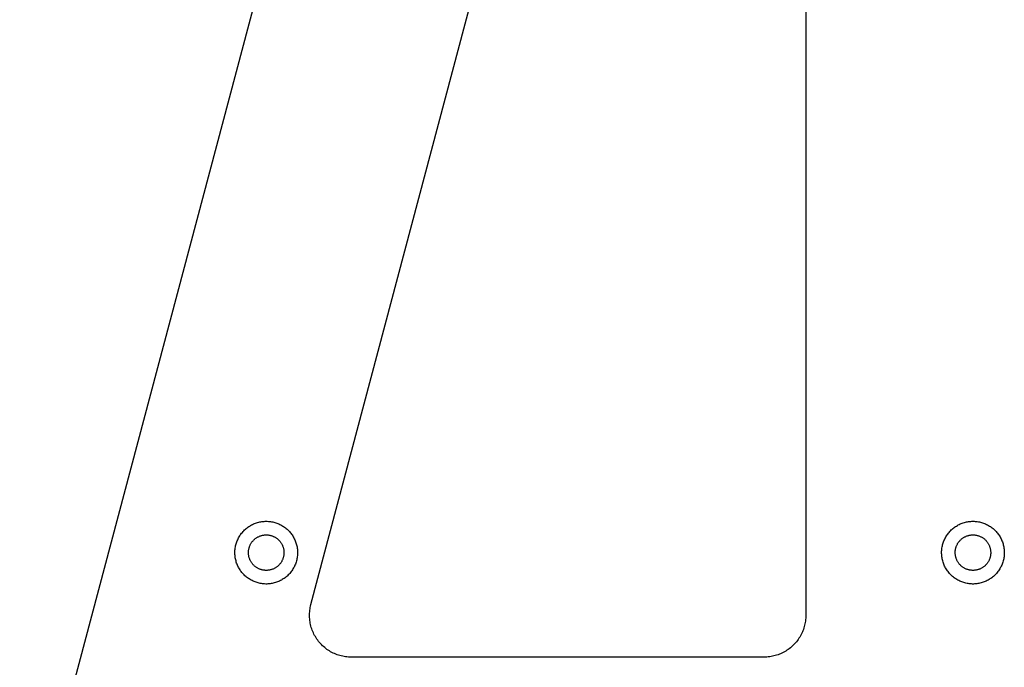
# Model space of a CAD drawing. Units: millimetres. Extents: x -57498 to -55053, y -8130 to -4906.
# Drawn here: x -56965 to -56729, y -6305 to -6150 of the extents above; entities that cross this region are included whole.
import ezdxf

# ---------------------------------------------------------------- set-up
doc = ezdxf.new("R2010")
doc.units = ezdxf.units.MM
doc.layers.add('외형선', color=255, linetype='Continuous')

msp = doc.modelspace()

# ---------------------------------------------------------------- linework, layer by layer
at = {"layer": '외형선'}
for p, q in [((-56964.65, -6357.2), (-56841.33, -5893.17)), ((-56894.96, -6289.63), (-56813.37, -5982.63)), ((-56776.53, -5985.2), (-56776.53, -6292.2)), ((-56906.43, -6269.74), (-56906.17, -6269.72)), ((-56906.17, -6269.72), (-56905.91, -6269.7)), ((-56905.91, -6269.7), (-56905.65, -6269.7)), ((-56905.65, -6269.7), (-56905.39, -6269.7)), ((-56905.39, -6269.7), (-56905.13, -6269.72)), ((-56905.13, -6269.72), (-56904.87, -6269.74)), ((-56737.31, -6269.74), (-56737.05, -6269.72)), ((-56737.05, -6269.72), (-56736.79, -6269.7)), ((-56736.79, -6269.7), (-56736.53, -6269.7)), ((-56736.53, -6269.7), (-56736.27, -6269.7)), ((-56736.27, -6269.7), (-56736.01, -6269.72)), ((-56736.01, -6269.72), (-56735.75, -6269.74)), ((-56911.2, -6272.16), (-56911.02, -6271.97)), ((-56911.02, -6271.97), (-56910.84, -6271.78)), ((-56910.84, -6271.78), (-56910.65, -6271.61)), ((-56910.65, -6271.61), (-56910.45, -6271.44)), ((-56910.45, -6271.44), (-56910.25, -6271.27)), ((-56910.25, -6271.27), (-56910.04, -6271.12)), ((-56910.04, -6271.12), (-56909.83, -6270.97)), ((-56909.83, -6270.97), (-56909.61, -6270.83)), ((-56909.61, -6270.83), (-56909.38, -6270.69)), ((-56909.38, -6270.69), (-56909.16, -6270.57)), ((-56909.16, -6270.57), (-56908.92, -6270.45)), ((-56908.92, -6270.45), (-56908.69, -6270.34)), ((-56908.69, -6270.34), (-56908.45, -6270.24)), ((-56908.45, -6270.24), (-56908.2, -6270.15)), ((-56908.2, -6270.15), (-56907.96, -6270.06)), ((-56907.96, -6270.06), (-56907.71, -6269.99)), ((-56907.71, -6269.99), (-56907.46, -6269.92)), ((-56907.46, -6269.92), (-56907.2, -6269.86)), ((-56907.2, -6269.86), (-56906.95, -6269.81)), ((-56906.95, -6269.81), (-56906.69, -6269.77)), ((-56906.69, -6269.77), (-56906.43, -6269.74)), ((-56904.87, -6269.74), (-56904.61, -6269.77)), ((-56904.61, -6269.77), (-56904.36, -6269.81)), ((-56904.36, -6269.81), (-56904.1, -6269.86)), ((-56904.1, -6269.86), (-56903.85, -6269.92)), ((-56903.85, -6269.92), (-56903.6, -6269.99)), ((-56903.6, -6269.99), (-56903.35, -6270.06)), ((-56903.35, -6270.06), (-56903.1, -6270.15)), ((-56903.1, -6270.15), (-56902.86, -6270.24)), ((-56902.86, -6270.24), (-56902.62, -6270.34)), ((-56902.62, -6270.34), (-56902.38, -6270.45)), ((-56902.38, -6270.45), (-56902.15, -6270.57)), ((-56902.15, -6270.57), (-56901.92, -6270.69)), ((-56901.92, -6270.69), (-56901.7, -6270.83)), ((-56901.7, -6270.83), (-56901.48, -6270.97)), ((-56901.48, -6270.97), (-56901.26, -6271.12)), ((-56901.26, -6271.12), (-56901.06, -6271.27)), ((-56901.06, -6271.27), (-56900.85, -6271.44)), ((-56900.85, -6271.44), (-56900.66, -6271.61)), ((-56900.66, -6271.61), (-56900.47, -6271.78)), ((-56900.47, -6271.78), (-56900.28, -6271.97)), ((-56900.28, -6271.97), (-56900.1, -6272.16)), ((-56742.08, -6272.16), (-56741.9, -6271.97)), ((-56741.9, -6271.97), (-56741.72, -6271.78)), ((-56741.72, -6271.78), (-56741.53, -6271.61)), ((-56741.53, -6271.61), (-56741.33, -6271.44)), ((-56741.33, -6271.44), (-56741.13, -6271.27)), ((-56741.13, -6271.27), (-56740.92, -6271.12)), ((-56740.92, -6271.12), (-56740.71, -6270.97)), ((-56740.71, -6270.97), (-56740.49, -6270.83)), ((-56740.49, -6270.83), (-56740.26, -6270.69)), ((-56740.26, -6270.69), (-56740.04, -6270.57)), ((-56740.04, -6270.57), (-56739.8, -6270.45)), ((-56739.8, -6270.45), (-56739.57, -6270.34)), ((-56739.57, -6270.34), (-56739.33, -6270.24)), ((-56739.33, -6270.24), (-56739.08, -6270.15)), ((-56739.08, -6270.15), (-56738.84, -6270.06)), ((-56738.84, -6270.06), (-56738.59, -6269.99)), ((-56738.59, -6269.99), (-56738.34, -6269.92)), ((-56738.34, -6269.92), (-56738.08, -6269.86)), ((-56738.08, -6269.86), (-56737.83, -6269.81)), ((-56737.83, -6269.81), (-56737.57, -6269.77)), ((-56737.57, -6269.77), (-56737.31, -6269.74)), ((-56735.75, -6269.74), (-56735.49, -6269.77)), ((-56735.49, -6269.77), (-56735.24, -6269.81)), ((-56735.24, -6269.81), (-56734.98, -6269.86)), ((-56734.98, -6269.86), (-56734.73, -6269.92)), ((-56734.73, -6269.92), (-56734.48, -6269.99)), ((-56734.48, -6269.99), (-56734.23, -6270.06)), ((-56734.23, -6270.06), (-56733.98, -6270.15)), ((-56733.98, -6270.15), (-56733.74, -6270.24)), ((-56733.74, -6270.24), (-56733.5, -6270.34)), ((-56733.5, -6270.34), (-56733.26, -6270.45)), ((-56733.26, -6270.45), (-56733.03, -6270.57)), ((-56733.03, -6270.57), (-56732.8, -6270.69)), ((-56732.8, -6270.69), (-56732.58, -6270.83)), ((-56732.58, -6270.83), (-56732.36, -6270.97)), ((-56732.36, -6270.97), (-56732.14, -6271.12)), ((-56732.14, -6271.12), (-56731.94, -6271.27)), ((-56731.94, -6271.27), (-56731.73, -6271.44)), ((-56731.73, -6271.44), (-56731.54, -6271.61)), ((-56731.54, -6271.61), (-56731.35, -6271.78)), ((-56731.35, -6271.78), (-56731.16, -6271.97)), ((-56731.16, -6271.97), (-56730.98, -6272.16)), ((-56912.68, -6274.59), (-56912.59, -6274.34)), ((-56912.59, -6274.34), (-56912.48, -6274.11)), ((-56912.48, -6274.11), (-56912.37, -6273.87)), ((-56912.37, -6273.87), (-56912.25, -6273.64)), ((-56912.25, -6273.64), (-56912.13, -6273.41)), ((-56912.13, -6273.41), (-56911.99, -6273.19)), ((-56911.99, -6273.19), (-56911.85, -6272.97)), ((-56911.85, -6272.97), (-56911.7, -6272.76)), ((-56911.7, -6272.76), (-56911.54, -6272.55)), ((-56911.54, -6272.55), (-56911.37, -6272.35)), ((-56911.37, -6272.35), (-56911.2, -6272.16)), ((-56908.89, -6274.45), (-56908.8, -6274.34)), ((-56908.8, -6274.34), (-56908.7, -6274.23)), ((-56908.7, -6274.23), (-56908.59, -6274.13)), ((-56908.59, -6274.13), (-56908.48, -6274.03)), ((-56908.48, -6274.03), (-56908.37, -6273.93)), ((-56908.37, -6273.93), (-56908.26, -6273.84)), ((-56908.26, -6273.84), (-56908.14, -6273.75)), ((-56908.14, -6273.75), (-56908.02, -6273.67)), ((-56908.02, -6273.67), (-56907.89, -6273.59)), ((-56907.89, -6273.59), (-56907.77, -6273.51)), ((-56907.77, -6273.51), (-56907.64, -6273.44)), ((-56907.64, -6273.44), (-56907.51, -6273.38)), ((-56907.51, -6273.38), (-56907.37, -6273.31)), ((-56907.37, -6273.31), (-56907.24, -6273.26)), ((-56907.24, -6273.26), (-56907.1, -6273.2)), ((-56907.1, -6273.2), (-56906.96, -6273.16)), ((-56906.96, -6273.16), (-56906.82, -6273.11)), ((-56906.82, -6273.11), (-56906.67, -6273.07)), ((-56906.67, -6273.07), (-56906.53, -6273.04)), ((-56906.53, -6273.04), (-56906.39, -6273.01)), ((-56906.39, -6273.01), (-56906.24, -6272.99)), ((-56906.24, -6272.99), (-56906.09, -6272.97)), ((-56906.09, -6272.97), (-56905.95, -6272.96)), ((-56905.95, -6272.96), (-56905.8, -6272.95)), ((-56905.8, -6272.95), (-56905.65, -6272.95)), ((-56905.65, -6272.95), (-56905.5, -6272.95)), ((-56905.5, -6272.95), (-56905.36, -6272.96)), ((-56905.36, -6272.96), (-56905.21, -6272.97)), ((-56905.21, -6272.97), (-56905.06, -6272.99)), ((-56905.06, -6272.99), (-56904.92, -6273.01)), ((-56904.92, -6273.01), (-56904.77, -6273.04)), ((-56904.77, -6273.04), (-56904.63, -6273.07)), ((-56904.63, -6273.07), (-56904.49, -6273.11)), ((-56904.49, -6273.11), (-56904.35, -6273.16)), ((-56904.35, -6273.16), (-56904.21, -6273.2)), ((-56904.21, -6273.2), (-56904.07, -6273.26)), ((-56904.07, -6273.26), (-56903.93, -6273.31)), ((-56903.93, -6273.31), (-56903.8, -6273.38)), ((-56903.8, -6273.38), (-56903.67, -6273.44)), ((-56903.67, -6273.44), (-56903.54, -6273.51)), ((-56903.54, -6273.51), (-56903.41, -6273.59)), ((-56903.41, -6273.59), (-56903.29, -6273.67)), ((-56903.29, -6273.67), (-56903.17, -6273.75)), ((-56903.17, -6273.75), (-56903.05, -6273.84)), ((-56903.05, -6273.84), (-56902.93, -6273.93)), ((-56902.93, -6273.93), (-56902.82, -6274.03)), ((-56902.82, -6274.03), (-56902.71, -6274.13)), ((-56902.71, -6274.13), (-56902.61, -6274.23)), ((-56902.61, -6274.23), (-56902.51, -6274.34)), ((-56902.51, -6274.34), (-56902.41, -6274.45)), ((-56900.1, -6272.16), (-56899.93, -6272.35)), ((-56899.93, -6272.35), (-56899.77, -6272.55)), ((-56899.77, -6272.55), (-56899.61, -6272.76)), ((-56899.61, -6272.76), (-56899.46, -6272.97)), ((-56899.46, -6272.97), (-56899.31, -6273.19)), ((-56899.31, -6273.19), (-56899.18, -6273.41)), ((-56899.18, -6273.41), (-56899.05, -6273.64)), ((-56899.05, -6273.64), (-56898.93, -6273.87)), ((-56898.93, -6273.87), (-56898.82, -6274.11)), ((-56898.82, -6274.11), (-56898.72, -6274.34)), ((-56898.72, -6274.34), (-56898.62, -6274.59)), ((-56743.56, -6274.59), (-56743.47, -6274.34)), ((-56743.47, -6274.34), (-56743.36, -6274.11)), ((-56743.36, -6274.11), (-56743.25, -6273.87)), ((-56743.25, -6273.87), (-56743.13, -6273.64)), ((-56743.13, -6273.64), (-56743.01, -6273.41)), ((-56743.01, -6273.41), (-56742.87, -6273.19)), ((-56742.87, -6273.19), (-56742.73, -6272.97)), ((-56742.73, -6272.97), (-56742.58, -6272.76)), ((-56742.58, -6272.76), (-56742.42, -6272.55)), ((-56742.42, -6272.55), (-56742.25, -6272.35)), ((-56742.25, -6272.35), (-56742.08, -6272.16)), ((-56739.77, -6274.45), (-56739.68, -6274.34)), ((-56739.68, -6274.34), (-56739.58, -6274.23)), ((-56739.58, -6274.23), (-56739.47, -6274.13)), ((-56739.47, -6274.13), (-56739.36, -6274.03)), ((-56739.36, -6274.03), (-56739.25, -6273.93)), ((-56739.25, -6273.93), (-56739.14, -6273.84)), ((-56739.14, -6273.84), (-56739.02, -6273.75)), ((-56739.02, -6273.75), (-56738.9, -6273.67)), ((-56738.9, -6273.67), (-56738.77, -6273.59)), ((-56738.77, -6273.59), (-56738.65, -6273.51)), ((-56738.65, -6273.51), (-56738.52, -6273.44)), ((-56738.52, -6273.44), (-56738.39, -6273.38)), ((-56738.39, -6273.38), (-56738.25, -6273.31)), ((-56738.25, -6273.31), (-56738.12, -6273.26)), ((-56738.12, -6273.26), (-56737.98, -6273.2)), ((-56737.98, -6273.2), (-56737.84, -6273.16)), ((-56737.84, -6273.16), (-56737.7, -6273.11)), ((-56737.7, -6273.11), (-56737.55, -6273.07)), ((-56737.55, -6273.07), (-56737.41, -6273.04)), ((-56737.41, -6273.04), (-56737.27, -6273.01)), ((-56737.27, -6273.01), (-56737.12, -6272.99)), ((-56737.12, -6272.99), (-56736.97, -6272.97)), ((-56736.97, -6272.97), (-56736.83, -6272.96)), ((-56736.83, -6272.96), (-56736.68, -6272.95)), ((-56736.68, -6272.95), (-56736.53, -6272.95)), ((-56736.53, -6272.95), (-56736.38, -6272.95)), ((-56736.38, -6272.95), (-56736.24, -6272.96)), ((-56736.24, -6272.96), (-56736.09, -6272.97)), ((-56736.09, -6272.97), (-56735.94, -6272.99)), ((-56735.94, -6272.99), (-56735.8, -6273.01)), ((-56735.8, -6273.01), (-56735.65, -6273.04)), ((-56735.65, -6273.04), (-56735.51, -6273.07)), ((-56735.51, -6273.07), (-56735.37, -6273.11)), ((-56735.37, -6273.11), (-56735.23, -6273.16)), ((-56735.23, -6273.16), (-56735.09, -6273.2)), ((-56735.09, -6273.2), (-56734.95, -6273.26)), ((-56734.95, -6273.26), (-56734.81, -6273.31)), ((-56734.81, -6273.31), (-56734.68, -6273.38)), ((-56734.68, -6273.38), (-56734.55, -6273.44)), ((-56734.55, -6273.44), (-56734.42, -6273.51)), ((-56734.42, -6273.51), (-56734.29, -6273.59)), ((-56734.29, -6273.59), (-56734.17, -6273.67)), ((-56734.17, -6273.67), (-56734.05, -6273.75)), ((-56734.05, -6273.75), (-56733.93, -6273.84)), ((-56733.93, -6273.84), (-56733.81, -6273.93)), ((-56733.81, -6273.93), (-56733.7, -6274.03)), ((-56733.7, -6274.03), (-56733.59, -6274.13)), ((-56733.59, -6274.13), (-56733.49, -6274.23)), ((-56733.49, -6274.23), (-56733.39, -6274.34)), ((-56733.39, -6274.34), (-56733.29, -6274.45)), ((-56730.98, -6272.16), (-56730.81, -6272.35)), ((-56730.81, -6272.35), (-56730.65, -6272.55)), ((-56730.65, -6272.55), (-56730.49, -6272.76)), ((-56730.49, -6272.76), (-56730.34, -6272.97)), ((-56730.34, -6272.97), (-56730.19, -6273.19)), ((-56730.19, -6273.19), (-56730.06, -6273.41)), ((-56730.06, -6273.41), (-56729.93, -6273.64)), ((-56729.93, -6273.64), (-56729.81, -6273.87)), ((-56729.81, -6273.87), (-56729.7, -6274.11)), ((-56729.7, -6274.11), (-56729.6, -6274.34)), ((-56729.6, -6274.34), (-56729.5, -6274.59)), ((-56913.15, -6276.87), (-56913.13, -6276.61)), ((-56913.13, -6276.61), (-56913.1, -6276.36)), ((-56913.1, -6276.36), (-56913.07, -6276.1)), ((-56913.07, -6276.1), (-56913.03, -6275.84)), ((-56913.03, -6275.84), (-56912.98, -6275.59)), ((-56912.98, -6275.59), (-56912.92, -6275.33)), ((-56912.92, -6275.33), (-56912.85, -6275.08)), ((-56912.85, -6275.08), (-56912.77, -6274.83)), ((-56912.77, -6274.83), (-56912.68, -6274.59)), ((-56909.89, -6276.87), (-56909.88, -6276.72)), ((-56909.88, -6276.72), (-56909.86, -6276.57)), ((-56909.86, -6276.57), (-56909.83, -6276.43)), ((-56909.83, -6276.43), (-56909.8, -6276.28)), ((-56909.8, -6276.28), (-56909.77, -6276.14)), ((-56909.77, -6276.14), (-56909.73, -6276)), ((-56909.73, -6276), (-56909.68, -6275.86)), ((-56909.68, -6275.86), (-56909.64, -6275.72)), ((-56909.64, -6275.72), (-56909.58, -6275.58)), ((-56909.58, -6275.58), (-56909.52, -6275.45)), ((-56909.52, -6275.45), (-56909.46, -6275.31)), ((-56909.46, -6275.31), (-56909.39, -6275.18)), ((-56909.39, -6275.18), (-56909.32, -6275.05)), ((-56909.32, -6275.05), (-56909.24, -6274.93)), ((-56909.24, -6274.93), (-56909.16, -6274.8)), ((-56909.16, -6274.8), (-56909.08, -6274.68)), ((-56909.08, -6274.68), (-56908.99, -6274.57)), ((-56908.99, -6274.57), (-56908.89, -6274.45)), ((-56902.41, -6274.45), (-56902.32, -6274.57)), ((-56902.32, -6274.57), (-56902.23, -6274.68)), ((-56902.23, -6274.68), (-56902.14, -6274.8)), ((-56902.14, -6274.8), (-56902.06, -6274.93)), ((-56902.06, -6274.93), (-56901.98, -6275.05)), ((-56901.98, -6275.05), (-56901.91, -6275.18)), ((-56901.91, -6275.18), (-56901.84, -6275.31)), ((-56901.84, -6275.31), (-56901.78, -6275.45)), ((-56901.78, -6275.45), (-56901.72, -6275.58)), ((-56901.72, -6275.58), (-56901.67, -6275.72)), ((-56901.67, -6275.72), (-56901.62, -6275.86)), ((-56901.62, -6275.86), (-56901.58, -6276)), ((-56901.58, -6276), (-56901.54, -6276.14)), ((-56901.54, -6276.14), (-56901.5, -6276.28)), ((-56901.5, -6276.28), (-56901.47, -6276.43)), ((-56901.47, -6276.43), (-56901.45, -6276.57)), ((-56901.45, -6276.57), (-56901.43, -6276.72)), ((-56901.43, -6276.72), (-56901.42, -6276.87)), ((-56898.62, -6274.59), (-56898.54, -6274.83)), ((-56898.54, -6274.83), (-56898.46, -6275.08)), ((-56898.46, -6275.08), (-56898.39, -6275.33)), ((-56898.39, -6275.33), (-56898.33, -6275.59)), ((-56898.33, -6275.59), (-56898.28, -6275.84)), ((-56898.28, -6275.84), (-56898.23, -6276.1)), ((-56898.23, -6276.1), (-56898.2, -6276.36)), ((-56898.2, -6276.36), (-56898.18, -6276.61)), ((-56898.18, -6276.61), (-56898.16, -6276.87)), ((-56744.03, -6276.87), (-56744.01, -6276.61)), ((-56744.01, -6276.61), (-56743.98, -6276.36)), ((-56743.98, -6276.36), (-56743.95, -6276.1)), ((-56743.95, -6276.1), (-56743.91, -6275.84)), ((-56743.91, -6275.84), (-56743.86, -6275.59)), ((-56743.86, -6275.59), (-56743.8, -6275.33)), ((-56743.8, -6275.33), (-56743.73, -6275.08)), ((-56743.73, -6275.08), (-56743.65, -6274.83)), ((-56743.65, -6274.83), (-56743.56, -6274.59)), ((-56740.77, -6276.87), (-56740.76, -6276.72)), ((-56740.76, -6276.72), (-56740.74, -6276.57)), ((-56740.74, -6276.57), (-56740.71, -6276.43)), ((-56740.71, -6276.43), (-56740.68, -6276.28)), ((-56740.68, -6276.28), (-56740.65, -6276.14)), ((-56740.65, -6276.14), (-56740.61, -6276)), ((-56740.61, -6276), (-56740.56, -6275.86)), ((-56740.56, -6275.86), (-56740.52, -6275.72)), ((-56740.52, -6275.72), (-56740.46, -6275.58)), ((-56740.46, -6275.58), (-56740.4, -6275.45)), ((-56740.4, -6275.45), (-56740.34, -6275.31)), ((-56740.34, -6275.31), (-56740.27, -6275.18)), ((-56740.27, -6275.18), (-56740.2, -6275.05)), ((-56740.2, -6275.05), (-56740.12, -6274.93)), ((-56740.12, -6274.93), (-56740.04, -6274.8)), ((-56740.04, -6274.8), (-56739.96, -6274.68)), ((-56739.96, -6274.68), (-56739.87, -6274.57)), ((-56739.87, -6274.57), (-56739.77, -6274.45)), ((-56733.29, -6274.45), (-56733.2, -6274.57)), ((-56733.2, -6274.57), (-56733.11, -6274.68)), ((-56733.11, -6274.68), (-56733.02, -6274.8)), ((-56733.02, -6274.8), (-56732.94, -6274.93)), ((-56732.94, -6274.93), (-56732.86, -6275.05)), ((-56732.86, -6275.05), (-56732.79, -6275.18)), ((-56732.79, -6275.18), (-56732.72, -6275.31)), ((-56732.72, -6275.31), (-56732.66, -6275.45)), ((-56732.66, -6275.45), (-56732.6, -6275.58)), ((-56732.6, -6275.58), (-56732.55, -6275.72)), ((-56732.55, -6275.72), (-56732.5, -6275.86)), ((-56732.5, -6275.86), (-56732.46, -6276)), ((-56732.46, -6276), (-56732.42, -6276.14)), ((-56732.42, -6276.14), (-56732.38, -6276.28)), ((-56732.38, -6276.28), (-56732.35, -6276.43)), ((-56732.35, -6276.43), (-56732.33, -6276.57)), ((-56732.33, -6276.57), (-56732.31, -6276.72)), ((-56732.31, -6276.72), (-56732.3, -6276.87)), ((-56729.5, -6274.59), (-56729.42, -6274.83)), ((-56729.42, -6274.83), (-56729.34, -6275.08)), ((-56729.34, -6275.08), (-56729.27, -6275.33)), ((-56729.27, -6275.33), (-56729.21, -6275.59)), ((-56729.21, -6275.59), (-56729.16, -6275.84)), ((-56729.16, -6275.84), (-56729.11, -6276.1)), ((-56729.11, -6276.1), (-56729.08, -6276.36)), ((-56729.08, -6276.36), (-56729.06, -6276.61)), ((-56729.06, -6276.61), (-56729.04, -6276.87)), ((-56913.15, -6277.13), (-56913.15, -6276.87)), ((-56913.15, -6277.39), (-56913.15, -6277.13)), ((-56913.14, -6277.65), (-56913.15, -6277.39)), ((-56913.12, -6277.91), (-56913.14, -6277.65)), ((-56913.09, -6278.17), (-56913.12, -6277.91)), ((-56913.05, -6278.43), (-56913.09, -6278.17)), ((-56913, -6278.69), (-56913.05, -6278.43)), ((-56912.95, -6278.94), (-56913, -6278.69)), ((-56912.88, -6279.19), (-56912.95, -6278.94)), ((-56909.9, -6277.02), (-56909.89, -6276.87)), ((-56909.9, -6277.16), (-56909.9, -6277.02)), ((-56909.9, -6277.31), (-56909.9, -6277.16)), ((-56909.89, -6277.46), (-56909.9, -6277.31)), ((-56909.88, -6277.6), (-56909.89, -6277.46)), ((-56909.87, -6277.75), (-56909.88, -6277.6)), ((-56909.84, -6277.9), (-56909.87, -6277.75)), ((-56909.82, -6278.04), (-56909.84, -6277.9)), ((-56909.79, -6278.19), (-56909.82, -6278.04)), ((-56909.75, -6278.33), (-56909.79, -6278.19)), ((-56909.71, -6278.47), (-56909.75, -6278.33)), ((-56909.66, -6278.61), (-56909.71, -6278.47)), ((-56909.61, -6278.75), (-56909.66, -6278.61)), ((-56909.55, -6278.89), (-56909.61, -6278.75)), ((-56909.49, -6279.02), (-56909.55, -6278.89)), ((-56909.43, -6279.15), (-56909.49, -6279.02)), ((-56901.81, -6279.02), (-56901.88, -6279.15)), ((-56901.75, -6278.89), (-56901.81, -6279.02)), ((-56901.69, -6278.75), (-56901.75, -6278.89)), ((-56901.64, -6278.61), (-56901.69, -6278.75)), ((-56901.6, -6278.47), (-56901.64, -6278.61)), ((-56901.56, -6278.33), (-56901.6, -6278.47)), ((-56901.52, -6278.19), (-56901.56, -6278.33)), ((-56901.49, -6278.04), (-56901.52, -6278.19)), ((-56901.46, -6277.9), (-56901.49, -6278.04)), ((-56901.44, -6277.75), (-56901.46, -6277.9)), ((-56901.42, -6277.6), (-56901.44, -6277.75)), ((-56901.42, -6276.87), (-56901.41, -6277.02)), ((-56901.41, -6277.46), (-56901.42, -6277.6)), ((-56901.41, -6277.02), (-56901.4, -6277.16)), ((-56901.4, -6277.31), (-56901.41, -6277.46)), ((-56901.4, -6277.16), (-56901.4, -6277.31)), ((-56898.36, -6278.94), (-56898.42, -6279.19)), ((-56898.3, -6278.69), (-56898.36, -6278.94)), ((-56898.25, -6278.43), (-56898.3, -6278.69)), ((-56898.22, -6278.17), (-56898.25, -6278.43)), ((-56898.19, -6277.91), (-56898.22, -6278.17)), ((-56898.17, -6277.65), (-56898.19, -6277.91)), ((-56898.15, -6277.39), (-56898.17, -6277.65)), ((-56898.16, -6276.87), (-56898.15, -6277.13)), ((-56898.15, -6277.13), (-56898.15, -6277.39)), ((-56744.03, -6277.13), (-56744.03, -6276.87)), ((-56744.03, -6277.39), (-56744.03, -6277.13)), ((-56744.02, -6277.65), (-56744.03, -6277.39)), ((-56744, -6277.91), (-56744.02, -6277.65)), ((-56743.97, -6278.17), (-56744, -6277.91)), ((-56743.93, -6278.43), (-56743.97, -6278.17)), ((-56743.88, -6278.69), (-56743.93, -6278.43)), ((-56743.83, -6278.94), (-56743.88, -6278.69)), ((-56743.76, -6279.19), (-56743.83, -6278.94)), ((-56740.78, -6277.02), (-56740.77, -6276.87)), ((-56740.78, -6277.16), (-56740.78, -6277.02)), ((-56740.78, -6277.31), (-56740.78, -6277.16)), ((-56740.77, -6277.46), (-56740.78, -6277.31)), ((-56740.76, -6277.6), (-56740.77, -6277.46)), ((-56740.75, -6277.75), (-56740.76, -6277.6)), ((-56740.72, -6277.9), (-56740.75, -6277.75)), ((-56740.7, -6278.04), (-56740.72, -6277.9)), ((-56740.67, -6278.19), (-56740.7, -6278.04)), ((-56740.63, -6278.33), (-56740.67, -6278.19)), ((-56740.59, -6278.47), (-56740.63, -6278.33)), ((-56740.54, -6278.61), (-56740.59, -6278.47)), ((-56740.49, -6278.75), (-56740.54, -6278.61)), ((-56740.43, -6278.89), (-56740.49, -6278.75)), ((-56740.37, -6279.02), (-56740.43, -6278.89)), ((-56740.31, -6279.15), (-56740.37, -6279.02)), ((-56732.69, -6279.02), (-56732.76, -6279.15)), ((-56732.63, -6278.89), (-56732.69, -6279.02)), ((-56732.57, -6278.75), (-56732.63, -6278.89)), ((-56732.52, -6278.61), (-56732.57, -6278.75)), ((-56732.48, -6278.47), (-56732.52, -6278.61)), ((-56732.44, -6278.33), (-56732.48, -6278.47)), ((-56732.4, -6278.19), (-56732.44, -6278.33)), ((-56732.37, -6278.04), (-56732.4, -6278.19)), ((-56732.34, -6277.9), (-56732.37, -6278.04)), ((-56732.32, -6277.75), (-56732.34, -6277.9)), ((-56732.3, -6277.6), (-56732.32, -6277.75)), ((-56732.3, -6276.87), (-56732.29, -6277.02)), ((-56732.29, -6277.46), (-56732.3, -6277.6)), ((-56732.29, -6277.02), (-56732.28, -6277.16)), ((-56732.28, -6277.31), (-56732.29, -6277.46)), ((-56732.28, -6277.16), (-56732.28, -6277.31)), ((-56729.24, -6278.94), (-56729.3, -6279.19)), ((-56729.18, -6278.69), (-56729.24, -6278.94)), ((-56729.13, -6278.43), (-56729.18, -6278.69)), ((-56729.1, -6278.17), (-56729.13, -6278.43)), ((-56729.07, -6277.91), (-56729.1, -6278.17)), ((-56729.05, -6277.65), (-56729.07, -6277.91)), ((-56729.03, -6277.39), (-56729.05, -6277.65)), ((-56729.04, -6276.87), (-56729.03, -6277.13)), ((-56729.03, -6277.13), (-56729.03, -6277.39)), ((-56912.81, -6279.44), (-56912.88, -6279.19)), ((-56912.73, -6279.69), (-56912.81, -6279.44)), ((-56912.64, -6279.93), (-56912.73, -6279.69)), ((-56912.54, -6280.17), (-56912.64, -6279.93)), ((-56912.43, -6280.41), (-56912.54, -6280.17)), ((-56912.31, -6280.65), (-56912.43, -6280.41)), ((-56912.19, -6280.87), (-56912.31, -6280.65)), ((-56912.06, -6281.1), (-56912.19, -6280.87)), ((-56911.92, -6281.32), (-56912.06, -6281.1)), ((-56911.77, -6281.53), (-56911.92, -6281.32)), ((-56909.36, -6279.28), (-56909.43, -6279.15)), ((-56909.28, -6279.41), (-56909.36, -6279.28)), ((-56909.2, -6279.53), (-56909.28, -6279.41)), ((-56909.12, -6279.66), (-56909.2, -6279.53)), ((-56909.03, -6279.77), (-56909.12, -6279.66)), ((-56908.94, -6279.89), (-56909.03, -6279.77)), ((-56908.85, -6280), (-56908.94, -6279.89)), ((-56908.75, -6280.11), (-56908.85, -6280)), ((-56908.64, -6280.22), (-56908.75, -6280.11)), ((-56908.54, -6280.32), (-56908.64, -6280.22)), ((-56908.43, -6280.42), (-56908.54, -6280.32)), ((-56908.31, -6280.51), (-56908.43, -6280.42)), ((-56908.2, -6280.6), (-56908.31, -6280.51)), ((-56908.08, -6280.69), (-56908.2, -6280.6)), ((-56907.96, -6280.77), (-56908.08, -6280.69)), ((-56907.83, -6280.85), (-56907.96, -6280.77)), ((-56907.7, -6280.92), (-56907.83, -6280.85)), ((-56907.57, -6280.99), (-56907.7, -6280.92)), ((-56907.44, -6281.06), (-56907.57, -6280.99)), ((-56907.3, -6281.12), (-56907.44, -6281.06)), ((-56907.17, -6281.17), (-56907.3, -6281.12)), ((-56907.03, -6281.22), (-56907.17, -6281.17)), ((-56906.89, -6281.27), (-56907.03, -6281.22)), ((-56906.75, -6281.31), (-56906.89, -6281.27)), ((-56906.6, -6281.34), (-56906.75, -6281.31)), ((-56906.46, -6281.37), (-56906.6, -6281.34)), ((-56906.31, -6281.4), (-56906.46, -6281.37)), ((-56906.17, -6281.42), (-56906.31, -6281.4)), ((-56906.02, -6281.43), (-56906.17, -6281.42)), ((-56905.87, -6281.44), (-56906.02, -6281.43)), ((-56905.73, -6281.45), (-56905.87, -6281.44)), ((-56905.58, -6281.45), (-56905.73, -6281.45)), ((-56905.43, -6281.44), (-56905.58, -6281.45)), ((-56905.28, -6281.43), (-56905.43, -6281.44)), ((-56905.14, -6281.42), (-56905.28, -6281.43)), ((-56904.99, -6281.4), (-56905.14, -6281.42)), ((-56904.85, -6281.37), (-56904.99, -6281.4)), ((-56904.7, -6281.34), (-56904.85, -6281.37)), ((-56904.56, -6281.31), (-56904.7, -6281.34)), ((-56904.42, -6281.27), (-56904.56, -6281.31)), ((-56904.28, -6281.22), (-56904.42, -6281.27)), ((-56904.14, -6281.17), (-56904.28, -6281.22)), ((-56904, -6281.12), (-56904.14, -6281.17)), ((-56903.87, -6281.06), (-56904, -6281.12)), ((-56903.73, -6280.99), (-56903.87, -6281.06)), ((-56903.6, -6280.92), (-56903.73, -6280.99)), ((-56903.47, -6280.85), (-56903.6, -6280.92)), ((-56903.35, -6280.77), (-56903.47, -6280.85)), ((-56903.23, -6280.69), (-56903.35, -6280.77)), ((-56903.11, -6280.6), (-56903.23, -6280.69)), ((-56902.99, -6280.51), (-56903.11, -6280.6)), ((-56902.88, -6280.42), (-56902.99, -6280.51)), ((-56902.77, -6280.32), (-56902.88, -6280.42)), ((-56902.66, -6280.22), (-56902.77, -6280.32)), ((-56902.56, -6280.11), (-56902.66, -6280.22)), ((-56902.46, -6280), (-56902.56, -6280.11)), ((-56902.36, -6279.89), (-56902.46, -6280)), ((-56902.27, -6279.77), (-56902.36, -6279.89)), ((-56902.18, -6279.66), (-56902.27, -6279.77)), ((-56902.1, -6279.53), (-56902.18, -6279.66)), ((-56902.02, -6279.41), (-56902.1, -6279.53)), ((-56901.95, -6279.28), (-56902.02, -6279.41)), ((-56901.88, -6279.15), (-56901.95, -6279.28)), ((-56899.38, -6281.32), (-56899.53, -6281.53)), ((-56899.25, -6281.1), (-56899.38, -6281.32)), ((-56899.11, -6280.87), (-56899.25, -6281.1)), ((-56898.99, -6280.65), (-56899.11, -6280.87)), ((-56898.87, -6280.41), (-56898.99, -6280.65)), ((-56898.77, -6280.17), (-56898.87, -6280.41)), ((-56898.67, -6279.93), (-56898.77, -6280.17)), ((-56898.58, -6279.69), (-56898.67, -6279.93)), ((-56898.5, -6279.44), (-56898.58, -6279.69)), ((-56898.42, -6279.19), (-56898.5, -6279.44)), ((-56743.69, -6279.44), (-56743.76, -6279.19)), ((-56743.61, -6279.69), (-56743.69, -6279.44)), ((-56743.52, -6279.93), (-56743.61, -6279.69)), ((-56743.42, -6280.17), (-56743.52, -6279.93)), ((-56743.31, -6280.41), (-56743.42, -6280.17)), ((-56743.19, -6280.65), (-56743.31, -6280.41)), ((-56743.07, -6280.87), (-56743.19, -6280.65)), ((-56742.94, -6281.1), (-56743.07, -6280.87)), ((-56742.8, -6281.32), (-56742.94, -6281.1)), ((-56742.65, -6281.53), (-56742.8, -6281.32)), ((-56740.24, -6279.28), (-56740.31, -6279.15)), ((-56740.16, -6279.41), (-56740.24, -6279.28)), ((-56740.08, -6279.53), (-56740.16, -6279.41)), ((-56740, -6279.66), (-56740.08, -6279.53)), ((-56739.91, -6279.77), (-56740, -6279.66)), ((-56739.82, -6279.89), (-56739.91, -6279.77)), ((-56739.73, -6280), (-56739.82, -6279.89)), ((-56739.63, -6280.11), (-56739.73, -6280)), ((-56739.52, -6280.22), (-56739.63, -6280.11)), ((-56739.42, -6280.32), (-56739.52, -6280.22)), ((-56739.31, -6280.42), (-56739.42, -6280.32)), ((-56739.19, -6280.51), (-56739.31, -6280.42)), ((-56739.08, -6280.6), (-56739.19, -6280.51)), ((-56738.96, -6280.69), (-56739.08, -6280.6)), ((-56738.84, -6280.77), (-56738.96, -6280.69)), ((-56738.71, -6280.85), (-56738.84, -6280.77)), ((-56738.58, -6280.92), (-56738.71, -6280.85)), ((-56738.45, -6280.99), (-56738.58, -6280.92)), ((-56738.32, -6281.06), (-56738.45, -6280.99)), ((-56738.18, -6281.12), (-56738.32, -6281.06)), ((-56738.05, -6281.17), (-56738.18, -6281.12)), ((-56737.91, -6281.22), (-56738.05, -6281.17)), ((-56737.77, -6281.27), (-56737.91, -6281.22)), ((-56737.63, -6281.31), (-56737.77, -6281.27)), ((-56737.48, -6281.34), (-56737.63, -6281.31)), ((-56737.34, -6281.37), (-56737.48, -6281.34)), ((-56737.19, -6281.4), (-56737.34, -6281.37)), ((-56737.05, -6281.42), (-56737.19, -6281.4)), ((-56736.9, -6281.43), (-56737.05, -6281.42)), ((-56736.75, -6281.44), (-56736.9, -6281.43)), ((-56736.61, -6281.45), (-56736.75, -6281.44)), ((-56736.46, -6281.45), (-56736.61, -6281.45)), ((-56736.31, -6281.44), (-56736.46, -6281.45)), ((-56736.16, -6281.43), (-56736.31, -6281.44)), ((-56736.02, -6281.42), (-56736.16, -6281.43)), ((-56735.87, -6281.4), (-56736.02, -6281.42)), ((-56735.73, -6281.37), (-56735.87, -6281.4)), ((-56735.58, -6281.34), (-56735.73, -6281.37)), ((-56735.44, -6281.31), (-56735.58, -6281.34)), ((-56735.3, -6281.27), (-56735.44, -6281.31)), ((-56735.16, -6281.22), (-56735.3, -6281.27)), ((-56735.02, -6281.17), (-56735.16, -6281.22)), ((-56734.88, -6281.12), (-56735.02, -6281.17)), ((-56734.75, -6281.06), (-56734.88, -6281.12)), ((-56734.61, -6280.99), (-56734.75, -6281.06)), ((-56734.48, -6280.92), (-56734.61, -6280.99)), ((-56734.35, -6280.85), (-56734.48, -6280.92)), ((-56734.23, -6280.77), (-56734.35, -6280.85)), ((-56734.11, -6280.69), (-56734.23, -6280.77)), ((-56733.99, -6280.6), (-56734.11, -6280.69)), ((-56733.87, -6280.51), (-56733.99, -6280.6)), ((-56733.76, -6280.42), (-56733.87, -6280.51)), ((-56733.65, -6280.32), (-56733.76, -6280.42)), ((-56733.54, -6280.22), (-56733.65, -6280.32)), ((-56733.44, -6280.11), (-56733.54, -6280.22)), ((-56733.34, -6280), (-56733.44, -6280.11)), ((-56733.24, -6279.89), (-56733.34, -6280)), ((-56733.15, -6279.77), (-56733.24, -6279.89)), ((-56733.06, -6279.66), (-56733.15, -6279.77)), ((-56732.98, -6279.53), (-56733.06, -6279.66)), ((-56732.9, -6279.41), (-56732.98, -6279.53)), ((-56732.83, -6279.28), (-56732.9, -6279.41)), ((-56732.76, -6279.15), (-56732.83, -6279.28)), ((-56730.26, -6281.32), (-56730.41, -6281.53)), ((-56730.13, -6281.1), (-56730.26, -6281.32)), ((-56729.99, -6280.87), (-56730.13, -6281.1)), ((-56729.87, -6280.65), (-56729.99, -6280.87)), ((-56729.75, -6280.41), (-56729.87, -6280.65)), ((-56729.65, -6280.17), (-56729.75, -6280.41)), ((-56729.55, -6279.93), (-56729.65, -6280.17)), ((-56729.46, -6279.69), (-56729.55, -6279.93)), ((-56729.38, -6279.44), (-56729.46, -6279.69)), ((-56729.3, -6279.19), (-56729.38, -6279.44)), ((-56911.62, -6281.74), (-56911.77, -6281.53)), ((-56911.46, -6281.95), (-56911.62, -6281.74)), ((-56911.29, -6282.15), (-56911.46, -6281.95)), ((-56911.11, -6282.34), (-56911.29, -6282.15)), ((-56910.93, -6282.53), (-56911.11, -6282.34)), ((-56910.74, -6282.71), (-56910.93, -6282.53)), ((-56910.55, -6282.88), (-56910.74, -6282.71)), ((-56910.35, -6283.05), (-56910.55, -6282.88)), ((-56910.14, -6283.21), (-56910.35, -6283.05)), ((-56909.93, -6283.36), (-56910.14, -6283.21)), ((-56909.72, -6283.5), (-56909.93, -6283.36)), ((-56909.5, -6283.64), (-56909.72, -6283.5)), ((-56909.27, -6283.77), (-56909.5, -6283.64)), ((-56909.04, -6283.89), (-56909.27, -6283.77)), ((-56902.03, -6283.77), (-56902.26, -6283.89)), ((-56901.81, -6283.64), (-56902.03, -6283.77)), ((-56901.59, -6283.5), (-56901.81, -6283.64)), ((-56901.37, -6283.36), (-56901.59, -6283.5)), ((-56901.16, -6283.21), (-56901.37, -6283.36)), ((-56900.95, -6283.05), (-56901.16, -6283.21)), ((-56900.75, -6282.88), (-56900.95, -6283.05)), ((-56900.56, -6282.71), (-56900.75, -6282.88)), ((-56900.37, -6282.53), (-56900.56, -6282.71)), ((-56900.19, -6282.34), (-56900.37, -6282.53)), ((-56900.02, -6282.15), (-56900.19, -6282.34)), ((-56899.85, -6281.95), (-56900.02, -6282.15)), ((-56899.69, -6281.74), (-56899.85, -6281.95)), ((-56899.53, -6281.53), (-56899.69, -6281.74)), ((-56742.5, -6281.74), (-56742.65, -6281.53)), ((-56742.34, -6281.95), (-56742.5, -6281.74)), ((-56742.17, -6282.15), (-56742.34, -6281.95)), ((-56741.99, -6282.34), (-56742.17, -6282.15)), ((-56741.81, -6282.53), (-56741.99, -6282.34)), ((-56741.62, -6282.71), (-56741.81, -6282.53)), ((-56741.43, -6282.88), (-56741.62, -6282.71)), ((-56741.23, -6283.05), (-56741.43, -6282.88)), ((-56741.02, -6283.21), (-56741.23, -6283.05)), ((-56740.81, -6283.36), (-56741.02, -6283.21)), ((-56740.6, -6283.5), (-56740.81, -6283.36)), ((-56740.38, -6283.64), (-56740.6, -6283.5)), ((-56740.15, -6283.77), (-56740.38, -6283.64)), ((-56739.92, -6283.89), (-56740.15, -6283.77)), ((-56732.91, -6283.77), (-56733.14, -6283.89)), ((-56732.69, -6283.64), (-56732.91, -6283.77)), ((-56732.47, -6283.5), (-56732.69, -6283.64)), ((-56732.25, -6283.36), (-56732.47, -6283.5)), ((-56732.04, -6283.21), (-56732.25, -6283.36)), ((-56731.83, -6283.05), (-56732.04, -6283.21)), ((-56731.63, -6282.88), (-56731.83, -6283.05)), ((-56731.44, -6282.71), (-56731.63, -6282.88)), ((-56731.25, -6282.53), (-56731.44, -6282.71)), ((-56731.07, -6282.34), (-56731.25, -6282.53)), ((-56730.9, -6282.15), (-56731.07, -6282.34)), ((-56730.73, -6281.95), (-56730.9, -6282.15)), ((-56730.57, -6281.74), (-56730.73, -6281.95)), ((-56730.41, -6281.53), (-56730.57, -6281.74)), ((-56908.81, -6284), (-56909.04, -6283.89)), ((-56908.57, -6284.11), (-56908.81, -6284)), ((-56908.33, -6284.21), (-56908.57, -6284.11)), ((-56908.08, -6284.3), (-56908.33, -6284.21)), ((-56907.83, -6284.38), (-56908.08, -6284.3)), ((-56907.58, -6284.45), (-56907.83, -6284.38)), ((-56907.33, -6284.51), (-56907.58, -6284.45)), ((-56907.08, -6284.56), (-56907.33, -6284.51)), ((-56906.82, -6284.61), (-56907.08, -6284.56)), ((-56906.56, -6284.64), (-56906.82, -6284.61)), ((-56906.3, -6284.67), (-56906.56, -6284.64)), ((-56906.04, -6284.69), (-56906.3, -6284.67)), ((-56905.78, -6284.7), (-56906.04, -6284.69)), ((-56905.52, -6284.7), (-56905.78, -6284.7)), ((-56905.26, -6284.69), (-56905.52, -6284.7)), ((-56905, -6284.67), (-56905.26, -6284.69)), ((-56904.74, -6284.64), (-56905, -6284.67)), ((-56904.49, -6284.61), (-56904.74, -6284.64)), ((-56904.23, -6284.56), (-56904.49, -6284.61)), ((-56903.97, -6284.51), (-56904.23, -6284.56)), ((-56903.72, -6284.45), (-56903.97, -6284.51)), ((-56903.47, -6284.38), (-56903.72, -6284.45)), ((-56903.22, -6284.3), (-56903.47, -6284.38)), ((-56902.98, -6284.21), (-56903.22, -6284.3)), ((-56902.74, -6284.11), (-56902.98, -6284.21)), ((-56902.5, -6284), (-56902.74, -6284.11)), ((-56902.26, -6283.89), (-56902.5, -6284)), ((-56739.69, -6284), (-56739.92, -6283.89)), ((-56739.45, -6284.11), (-56739.69, -6284)), ((-56739.21, -6284.21), (-56739.45, -6284.11)), ((-56738.96, -6284.3), (-56739.21, -6284.21)), ((-56738.71, -6284.38), (-56738.96, -6284.3)), ((-56738.46, -6284.45), (-56738.71, -6284.38)), ((-56738.21, -6284.51), (-56738.46, -6284.45)), ((-56737.96, -6284.56), (-56738.21, -6284.51)), ((-56737.7, -6284.61), (-56737.96, -6284.56)), ((-56737.44, -6284.64), (-56737.7, -6284.61)), ((-56737.18, -6284.67), (-56737.44, -6284.64)), ((-56736.92, -6284.69), (-56737.18, -6284.67)), ((-56736.66, -6284.7), (-56736.92, -6284.69)), ((-56736.4, -6284.7), (-56736.66, -6284.7)), ((-56736.14, -6284.69), (-56736.4, -6284.7)), ((-56735.88, -6284.67), (-56736.14, -6284.69)), ((-56735.62, -6284.64), (-56735.88, -6284.67)), ((-56735.37, -6284.61), (-56735.62, -6284.64)), ((-56735.11, -6284.56), (-56735.37, -6284.61)), ((-56734.85, -6284.51), (-56735.11, -6284.56)), ((-56734.6, -6284.45), (-56734.85, -6284.51)), ((-56734.35, -6284.38), (-56734.6, -6284.45)), ((-56734.1, -6284.3), (-56734.35, -6284.38)), ((-56733.86, -6284.21), (-56734.1, -6284.3)), ((-56733.62, -6284.11), (-56733.86, -6284.21)), ((-56733.38, -6284), (-56733.62, -6284.11)), ((-56733.14, -6283.89), (-56733.38, -6284)), ((-56895.22, -6290.99), (-56895.17, -6290.64)), ((-56895.17, -6290.64), (-56895.11, -6290.3)), ((-56895.11, -6290.3), (-56895.04, -6289.97)), ((-56895.04, -6289.97), (-56894.96, -6289.63)), ((-56895.29, -6292.02), (-56895.28, -6291.67)), ((-56895.29, -6292.37), (-56895.29, -6292.02)), ((-56895.28, -6292.71), (-56895.29, -6292.37)), ((-56895.28, -6291.67), (-56895.25, -6291.33)), ((-56895.25, -6293.05), (-56895.28, -6292.71)), ((-56895.25, -6291.33), (-56895.22, -6290.99)), ((-56895.22, -6293.4), (-56895.25, -6293.05)), ((-56776.58, -6293.22), (-56776.63, -6293.56)), ((-56776.56, -6292.88), (-56776.58, -6293.22)), ((-56776.54, -6292.54), (-56776.56, -6292.88)), ((-56776.53, -6292.2), (-56776.54, -6292.54)), ((-56895.17, -6293.74), (-56895.22, -6293.4)), ((-56895.11, -6294.08), (-56895.17, -6293.74)), ((-56895.04, -6294.42), (-56895.11, -6294.08)), ((-56894.96, -6294.75), (-56895.04, -6294.42)), ((-56894.87, -6295.09), (-56894.96, -6294.75)), ((-56894.76, -6295.42), (-56894.87, -6295.09)), ((-56894.64, -6295.74), (-56894.76, -6295.42)), ((-56777.11, -6295.55), (-56777.23, -6295.87)), ((-56777, -6295.22), (-56777.11, -6295.55)), ((-56776.9, -6294.9), (-56777, -6295.22)), ((-56776.82, -6294.57), (-56776.9, -6294.9)), ((-56776.74, -6294.23), (-56776.82, -6294.57)), ((-56776.68, -6293.9), (-56776.74, -6294.23)), ((-56776.63, -6293.56), (-56776.68, -6293.9)), ((-56894.52, -6296.06), (-56894.64, -6295.74)), ((-56894.38, -6296.38), (-56894.52, -6296.06)), ((-56894.23, -6296.69), (-56894.38, -6296.38)), ((-56894.07, -6296.99), (-56894.23, -6296.69)), ((-56893.9, -6297.29), (-56894.07, -6296.99)), ((-56893.71, -6297.59), (-56893.9, -6297.29)), ((-56893.52, -6297.88), (-56893.71, -6297.59)), ((-56893.32, -6298.16), (-56893.52, -6297.88)), ((-56778.36, -6297.97), (-56778.56, -6298.24)), ((-56778.17, -6297.68), (-56778.36, -6297.97)), ((-56777.99, -6297.4), (-56778.17, -6297.68)), ((-56777.82, -6297.1), (-56777.99, -6297.4)), ((-56777.65, -6296.8), (-56777.82, -6297.1)), ((-56777.5, -6296.49), (-56777.65, -6296.8)), ((-56777.36, -6296.18), (-56777.5, -6296.49)), ((-56777.23, -6295.87), (-56777.36, -6296.18)), ((-56893.11, -6298.43), (-56893.32, -6298.16)), ((-56892.89, -6298.7), (-56893.11, -6298.43)), ((-56892.66, -6298.96), (-56892.89, -6298.7)), ((-56892.43, -6299.21), (-56892.66, -6298.96)), ((-56892.18, -6299.45), (-56892.43, -6299.21)), ((-56891.92, -6299.68), (-56892.18, -6299.45)), ((-56891.66, -6299.91), (-56891.92, -6299.68)), ((-56891.39, -6300.12), (-56891.66, -6299.91)), ((-56891.12, -6300.33), (-56891.39, -6300.12)), ((-56890.83, -6300.52), (-56891.12, -6300.33)), ((-56780.49, -6300.17), (-56780.77, -6300.37)), ((-56780.22, -6299.96), (-56780.49, -6300.17)), ((-56779.96, -6299.74), (-56780.22, -6299.96)), ((-56779.71, -6299.51), (-56779.96, -6299.74)), ((-56779.46, -6299.27), (-56779.71, -6299.51)), ((-56779.22, -6299.03), (-56779.46, -6299.27)), ((-56779, -6298.77), (-56779.22, -6299.03)), ((-56778.78, -6298.51), (-56779, -6298.77)), ((-56778.56, -6298.24), (-56778.78, -6298.51)), ((-56890.54, -6300.71), (-56890.83, -6300.52)), ((-56890.24, -6300.89), (-56890.54, -6300.71)), ((-56889.94, -6301.05), (-56890.24, -6300.89)), ((-56889.63, -6301.21), (-56889.94, -6301.05)), ((-56889.32, -6301.35), (-56889.63, -6301.21)), ((-56889, -6301.49), (-56889.32, -6301.35)), ((-56888.68, -6301.61), (-56889, -6301.49)), ((-56888.35, -6301.72), (-56888.68, -6301.61)), ((-56888.02, -6301.82), (-56888.35, -6301.72)), ((-56887.69, -6301.91), (-56888.02, -6301.82)), ((-56887.35, -6301.99), (-56887.69, -6301.91)), ((-56887.01, -6302.05), (-56887.35, -6301.99)), ((-56886.67, -6302.1), (-56887.01, -6302.05)), ((-56886.33, -6302.15), (-56886.67, -6302.1)), ((-56885.98, -6302.18), (-56886.33, -6302.15)), ((-56885.64, -6302.19), (-56885.98, -6302.18)), ((-56885.29, -6302.2), (-56885.64, -6302.19)), ((-56786.53, -6302.2), (-56885.29, -6302.2)), ((-56786.19, -6302.19), (-56786.53, -6302.2)), ((-56785.85, -6302.18), (-56786.19, -6302.19)), ((-56785.51, -6302.15), (-56785.85, -6302.18)), ((-56785.17, -6302.11), (-56785.51, -6302.15)), ((-56784.83, -6302.05), (-56785.17, -6302.11)), ((-56784.5, -6301.99), (-56784.83, -6302.05)), ((-56784.16, -6301.92), (-56784.5, -6301.99)), ((-56783.83, -6301.83), (-56784.16, -6301.92)), ((-56783.51, -6301.73), (-56783.83, -6301.83)), ((-56783.18, -6301.62), (-56783.51, -6301.73)), ((-56782.86, -6301.5), (-56783.18, -6301.62)), ((-56782.55, -6301.37), (-56782.86, -6301.5)), ((-56782.24, -6301.23), (-56782.55, -6301.37)), ((-56781.93, -6301.08), (-56782.24, -6301.23)), ((-56781.63, -6300.92), (-56781.93, -6301.08)), ((-56781.34, -6300.74), (-56781.63, -6300.92)), ((-56781.05, -6300.56), (-56781.34, -6300.74)), ((-56780.77, -6300.37), (-56781.05, -6300.56))]:
    msp.add_line(p, q, dxfattribs=at)

doc.saveas('drawing.dxf')
